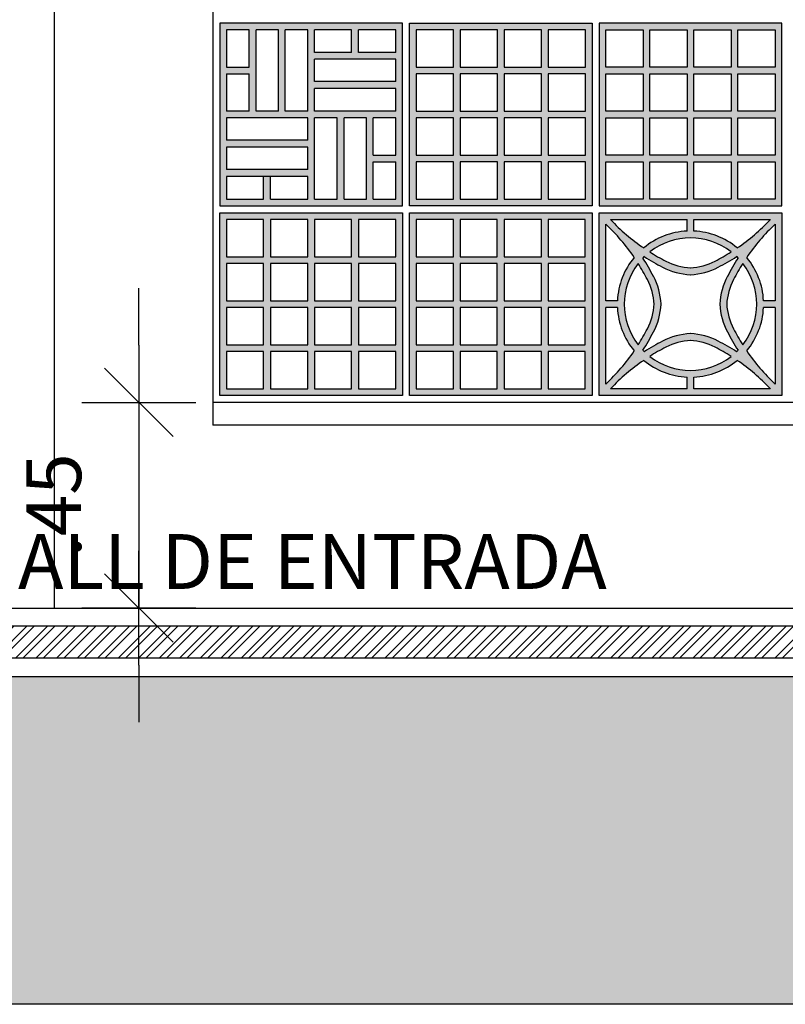
# Model space of a CAD drawing. Extents: x 139 to 437, y -632 to -553.
# Drawn here: x 211 to 213, y -565 to -563 of the extents above; entities that cross this region are included whole.
import ezdxf

# ---------------------------------------------------------------- set-up
doc = ezdxf.new("R2010")
doc.units = 0
doc.header["$LTSCALE"] = 0.2
doc.linetypes.add('CONTINU', pattern=[0])
doc.layers.get('0').update_dxf_attribs({"color": 6, "linetype": 'CONTINUOUS'})
doc.layers.get('DEFPOINTS').update_dxf_attribs({"linetype": 'CONTINUOUS'})
for name, color, linetype in [('01', 1, 'CONTINUOUS'), ('AR-BNC', 251, 'CONTINUOUS'), ('AR-ESQ', 2, 'CONTINUOUS'), ('AR-HATCH', 254, 'CONTINUOUS'), ('ARQ-ALV-CORTE', 5, 'CONTINUOUS'), ('ARQ-ESQ-VISTA1', 2, 'CONTINUOUS'), ('ARQ-HTC', 9, 'CONTINUOUS'), ('ARQ-SMB-1_025', 1, 'CONTINUOUS'), ('ARQ-TXT-1_050', 2, 'CONTINUOUS'), ('HATCH', 13, 'CONTINUOUS'), ('Piso vinílico', 151, 'CONTINUOUS'), ('VISTA2', 252, 'CONTINUOUS')]:
    doc.layers.add(name, color=color, linetype=linetype)
doc.styles.add('ESC-50-A20', font='arial.ttf', dxfattribs={"height": 0.1})
doc.styles.add('FNDE Text Cota 0075', font='verdana.ttf', dxfattribs={"height": 0.12})
doc.dimstyles.new('FNDE 1-075', dxfattribs={"dimscale": 2.5, "dimtxt": 0.12, "dimasz": 0.05, "dimexe": 0.15, "dimexo": 0.15, "dimgap": 0.05, "dimtad": 1, "dimzin": 4, "dimdsep": 46, "dimtxsty": 'FNDE Text Cota 0075', "dimblk": 'tic', "dimcen": 0.15, "dimdle": 0.15, "dimse1": 1, "dimse2": 1, "dimclrd": 251, "dimclre": 251, "dimclrt": 256, "dimaunit": 1, "dimadec": 3, "dimazin": 0, "dimtfac": 1, "dimtix": 1, "dimtmove": 2, "dimatfit": 3, "dimldrblk": 'tic', "dimfxl": 0.15, "dimtvp": 1, "dimtolj": 1, "dimtzin": 0, "dimarcsym": 0})

# ---------------------------------------------------------------- blocks, each defined once
blk = doc.blocks.new('COBOGO')
at = {"layer": 'ARQ-HTC', "linetype": 'CONTINU'}
h = blk.add_hatch(color=253, dxfattribs=at)
h.paths.add_polyline_path([(-41.8512, 10.9869), (-42.2512, 10.9869), (-42.2512, 10.5869), (-41.8512, 10.5869)])
h.paths.add_polyline_path([(-42.0587, 10.9719), (-42.0587, 10.8907), (-42.14, 10.8907), (-42.14, 10.9719)], flags=16)
h.paths.add_polyline_path([(-42.0437, 10.9719), (-41.9625, 10.9719), (-41.9625, 10.8907), (-42.0437, 10.8907)], flags=16)
h.paths.add_polyline_path([(-42.0587, 10.8757), (-42.0587, 10.7944), (-42.14, 10.7944), (-42.14, 10.8757)], flags=16)
h.paths.add_polyline_path([(-42.0437, 10.8757), (-41.9625, 10.8757), (-41.9625, 10.7944), (-42.0437, 10.7944)], flags=16)
h.paths.add_polyline_path([(-42.155, 10.9719), (-42.155, 10.8907), (-42.2362, 10.8907), (-42.2362, 10.9719)], flags=16)
h.paths.add_polyline_path([(-41.9475, 10.9719), (-41.8662, 10.9719), (-41.8662, 10.8907), (-41.9475, 10.8907)], flags=16)
h.paths.add_polyline_path([(-42.155, 10.8757), (-42.155, 10.7944), (-42.2362, 10.7944), (-42.2362, 10.8757)], flags=16)
h.paths.add_polyline_path([(-41.9475, 10.8757), (-41.8662, 10.8757), (-41.8662, 10.7944), (-41.9475, 10.7944)], flags=16)
h.paths.add_polyline_path([(-42.0587, 10.7794), (-42.0587, 10.6982), (-42.14, 10.6982), (-42.14, 10.7794)], flags=16)
h.paths.add_polyline_path([(-42.0437, 10.7794), (-41.9625, 10.7794), (-41.9625, 10.6982), (-42.0437, 10.6982)], flags=16)
h.paths.add_polyline_path([(-42.155, 10.7794), (-42.155, 10.6982), (-42.2362, 10.6982), (-42.2362, 10.7794)], flags=16)
h.paths.add_polyline_path([(-41.9475, 10.7794), (-41.8662, 10.7794), (-41.8662, 10.6982), (-41.9475, 10.6982)], flags=16)
h.paths.add_polyline_path([(-42.0587, 10.6832), (-42.0587, 10.6019), (-42.14, 10.6019), (-42.14, 10.6832)], flags=16)
h.paths.add_polyline_path([(-42.0437, 10.6832), (-41.9625, 10.6832), (-41.9625, 10.6019), (-42.0437, 10.6019)], flags=16)
h.paths.add_polyline_path([(-42.155, 10.6832), (-42.155, 10.6019), (-42.2362, 10.6019), (-42.2362, 10.6832)], flags=16)
h.paths.add_polyline_path([(-41.9475, 10.6832), (-41.8662, 10.6832), (-41.8662, 10.6019), (-41.9475, 10.6019)], flags=16)
at = {"layer": 'ARQ-ESQ-VISTA1', "color": 252, "linetype": 'CONTINU'}
for points in [[(-42.2512, 10.5869), (-41.8512, 10.5869), (-41.8512, 10.9869), (-42.2512, 10.9869)], [(-42.2362, 10.9719), (-42.155, 10.9719), (-42.155, 10.8907), (-42.2362, 10.8907)], [(-42.14, 10.9719), (-42.0587, 10.9719), (-42.0587, 10.8907), (-42.14, 10.8907)], [(-42.0437, 10.9719), (-41.9625, 10.9719), (-41.9625, 10.8907), (-42.0437, 10.8907)], [(-41.9475, 10.9719), (-41.8662, 10.9719), (-41.8662, 10.8907), (-41.9475, 10.8907)], [(-42.2362, 10.8757), (-42.155, 10.8757), (-42.155, 10.7944), (-42.2362, 10.7944)], [(-42.14, 10.8757), (-42.0587, 10.8757), (-42.0587, 10.7944), (-42.14, 10.7944)], [(-42.0437, 10.8757), (-41.9625, 10.8757), (-41.9625, 10.7944), (-42.0437, 10.7944)], [(-41.9475, 10.8757), (-41.8662, 10.8757), (-41.8662, 10.7944), (-41.9475, 10.7944)], [(-42.2362, 10.7794), (-42.155, 10.7794), (-42.155, 10.6982), (-42.2362, 10.6982)], [(-42.14, 10.7794), (-42.0587, 10.7794), (-42.0587, 10.6982), (-42.14, 10.6982)], [(-42.0437, 10.7794), (-41.9625, 10.7794), (-41.9625, 10.6982), (-42.0437, 10.6982)], [(-41.9475, 10.7794), (-41.8662, 10.7794), (-41.8662, 10.6982), (-41.9475, 10.6982)], [(-42.2362, 10.6832), (-42.155, 10.6832), (-42.155, 10.6019), (-42.2362, 10.6019)], [(-42.14, 10.6832), (-42.0587, 10.6832), (-42.0587, 10.6019), (-42.14, 10.6019)], [(-42.0437, 10.6832), (-41.9625, 10.6832), (-41.9625, 10.6019), (-42.0437, 10.6019)], [(-41.9475, 10.6832), (-41.8662, 10.6832), (-41.8662, 10.6019), (-41.9475, 10.6019)]]:
    blk.add_lwpolyline(points, close=True, dxfattribs=at)
blk = doc.blocks.new('tic')
at = {"color": 251}
for p, q in [((0, -1), (0, 1)), ((-1, 0), (1, 0))]:
    blk.add_line(p, q, dxfattribs=at)
blk.add_line((-0.6, -0.6), (0.6, 0.6))
blk = doc.blocks.new('*D65')
at = {"layer": 'ARQ-SMB-1_025', "color": 251, "lineweight": -2, "ltscale": 10, "transparency": 16777216}
for p, q in [((211.7595, -563.936), (211.7595, -563.811)), ((211.7595, -564.061), (211.7595, -564.511)), ((211.7595, -564.636), (211.7595, -564.761))]:
    blk.add_line(p, q, dxfattribs=at)
at = {"layer": 'DEFPOINTS', "color": 0, "ltscale": 10, "transparency": 16777216}
for p in [(212.0451, -564.061), (211.7595, -564.511), (212.0451, -564.511)]:
    blk.add_point(p, dxfattribs=at)
at = {"layer": 'ARQ-SMB-1_025', "color": 251, "lineweight": -2, "ltscale": 10, "transparency": 16777216, "xscale": 0.125, "yscale": 0.125, "zscale": 0.125}
for p, rotation in [((211.7595, -564.061), 270), ((211.7595, -564.511), 90)]:
    blk.add_blockref('tic', p, dxfattribs=dict(at, rotation=rotation))
at = {"layer": 'ARQ-SMB-1_025', "ltscale": 10, "transparency": 16777216, "insert": (211.5733, -564.286), "char_height": 0.12, "attachment_point": 5, "rotation": 90, "style": 'FNDE Text Cota 0075'}
blk.add_mtext('\\A1;.45', dxfattribs=at)

msp = doc.modelspace()

# ---------------------------------------------------------------- hatches: boundary and pattern name
at = {"layer": 'ARQ-HTC'}
h = msp.add_hatch(dxfattribs=at)
h.set_pattern_fill('STEEL', color=256, scale=0.01, style=0)
h.set_pattern_definition([(45, (-33.535106, 21.865236), (-0.0224506403, 0.0224506403), []), (45, (-33.535106, 21.88111), (-0.0224506403, 0.0224506403), [])])
h.paths.add_polyline_path([(216.3841, -564.621), (216.3841, -564.561), (216.3989, -564.561), (216.3989, -564.551), (209.9639, -564.551), (209.9639, -564.5607), (209.9639, -564.621)])
h = msp.add_hatch(dxfattribs=at)
h.set_pattern_fill('EARTH', color=256, scale=0.02, angle=45, style=0)
h.paths.add_polyline_path([(233.1639, -564.651), (231.7039, -564.651), (231.7039, -565.001), (231.3938, -565.001), (231.3941, -564.661), (225.4941, -564.661), (225.4941, -565.001), (225.2841, -565.001), (225.2841, -564.661), (222.7441, -564.661), (222.7441, -565.001), (222.5341, -565.001), (222.5341, -564.661), (219.8941, -564.661), (219.8941, -565.001), (219.6841, -565.001), (219.6841, -564.661), (216.5541, -564.661), (216.5541, -565.001), (216.3441, -565.001), (216.3441, -564.661), (210.0039, -564.661), (210.0039, -565.001), (209.7939, -565.001), (209.7939, -564.661), (207.2383, -564.661), (207.2383, -565.001), (207.0283, -565.001), (207.0283, -564.661), (206.0383, -564.661), (206.0383, -565.001), (205.8283, -565.001), (205.8283, -564.661), (203.8039, -564.661), (203.8039, -565.001), (203.5939, -565.001), (203.5939, -564.661), (201.8134, -564.661), (201.8134, -565.001), (201.6034, -565.001), (201.6034, -564.661), (194.9539, -564.661), (194.9539, -565.001), (194.6439, -565.001), (194.6439, -564.651), (193.1839, -564.651), (193.1839, -565.3782), (233.1639, -565.3782)])
at = {"layer": 'HATCH'}
h = msp.add_hatch(color=51, dxfattribs=at)
h.dxf.hatch_style = 1
h.paths.add_polyline_path([(212.3514, -563.231), (212.7514, -563.231), (212.7514, -563.631), (212.3514, -563.631)])
h.paths.add_polyline_path([(212.5589, -563.246), (212.5589, -563.3273), (212.6401, -563.3273), (212.6401, -563.246)], flags=16)
h.paths.add_polyline_path([(212.5439, -563.246), (212.4626, -563.246), (212.4626, -563.3273), (212.5439, -563.3273)], flags=16)
h.paths.add_polyline_path([(212.5589, -563.3423), (212.5589, -563.4235), (212.6401, -563.4235), (212.6401, -563.3423)], flags=16)
h.paths.add_polyline_path([(212.5439, -563.3423), (212.4626, -563.3423), (212.4626, -563.4235), (212.5439, -563.4235)], flags=16)
h.paths.add_polyline_path([(212.6551, -563.246), (212.6551, -563.3273), (212.7364, -563.3273), (212.7364, -563.246)], flags=16)
h.paths.add_polyline_path([(212.4476, -563.246), (212.3664, -563.246), (212.3664, -563.3273), (212.4476, -563.3273)], flags=16)
h.paths.add_polyline_path([(212.6551, -563.3423), (212.6551, -563.4235), (212.7364, -563.4235), (212.7364, -563.3423)], flags=16)
h.paths.add_polyline_path([(212.4476, -563.3423), (212.3664, -563.3423), (212.3664, -563.4235), (212.4476, -563.4235)], flags=16)
h.paths.add_polyline_path([(212.5589, -563.4385), (212.5589, -563.5198), (212.6401, -563.5198), (212.6401, -563.4385)], flags=16)
h.paths.add_polyline_path([(212.5439, -563.4385), (212.4626, -563.4385), (212.4626, -563.5198), (212.5439, -563.5198)], flags=16)
h.paths.add_polyline_path([(212.6551, -563.4385), (212.6551, -563.5198), (212.7364, -563.5198), (212.7364, -563.4385)], flags=16)
h.paths.add_polyline_path([(212.4476, -563.4385), (212.3664, -563.4385), (212.3664, -563.5198), (212.4476, -563.5198)], flags=16)
h.paths.add_polyline_path([(212.5589, -563.5348), (212.5589, -563.616), (212.6401, -563.616), (212.6401, -563.5348)], flags=16)
h.paths.add_polyline_path([(212.5439, -563.5348), (212.4626, -563.5348), (212.4626, -563.616), (212.5439, -563.616)], flags=16)
h.paths.add_polyline_path([(212.6551, -563.5348), (212.6551, -563.616), (212.7364, -563.616), (212.7364, -563.5348)], flags=16)
h.paths.add_polyline_path([(212.4476, -563.5348), (212.3664, -563.5348), (212.3664, -563.616), (212.4476, -563.616)], flags=16)
at = {"layer": 'HATCH', "true_color": 0xffb366}
h = msp.add_hatch(color=31, dxfattribs=at)
h.dxf.hatch_style = 1
h.paths.add_polyline_path([(211.9364, -563.646), (212.3364, -563.646), (212.3364, -564.046), (211.9364, -564.046)])
h.paths.add_polyline_path([(212.1439, -563.661), (212.1439, -563.7423), (212.2251, -563.7423), (212.2251, -563.661)], flags=16)
h.paths.add_polyline_path([(212.1289, -563.661), (212.0476, -563.661), (212.0476, -563.7423), (212.1289, -563.7423)], flags=16)
h.paths.add_polyline_path([(212.1439, -563.7573), (212.1439, -563.8385), (212.2251, -563.8385), (212.2251, -563.7573)], flags=16)
h.paths.add_polyline_path([(212.1289, -563.7573), (212.0476, -563.7573), (212.0476, -563.8385), (212.1289, -563.8385)], flags=16)
h.paths.add_polyline_path([(212.2401, -563.661), (212.2401, -563.7423), (212.3214, -563.7423), (212.3214, -563.661)], flags=16)
h.paths.add_polyline_path([(212.0326, -563.661), (211.9514, -563.661), (211.9514, -563.7423), (212.0326, -563.7423)], flags=16)
h.paths.add_polyline_path([(212.2401, -563.7573), (212.2401, -563.8385), (212.3214, -563.8385), (212.3214, -563.7573)], flags=16)
h.paths.add_polyline_path([(212.0326, -563.7573), (211.9514, -563.7573), (211.9514, -563.8385), (212.0326, -563.8385)], flags=16)
h.paths.add_polyline_path([(212.1439, -563.8535), (212.1439, -563.9348), (212.2251, -563.9348), (212.2251, -563.8535)], flags=16)
h.paths.add_polyline_path([(212.1289, -563.8535), (212.0476, -563.8535), (212.0476, -563.9348), (212.1289, -563.9348)], flags=16)
h.paths.add_polyline_path([(212.2401, -563.8535), (212.2401, -563.9348), (212.3214, -563.9348), (212.3214, -563.8535)], flags=16)
h.paths.add_polyline_path([(212.0326, -563.8535), (211.9514, -563.8535), (211.9514, -563.9348), (212.0326, -563.9348)], flags=16)
h.paths.add_polyline_path([(212.1439, -563.9498), (212.1439, -564.031), (212.2251, -564.031), (212.2251, -563.9498)], flags=16)
h.paths.add_polyline_path([(212.1289, -563.9498), (212.0476, -563.9498), (212.0476, -564.031), (212.1289, -564.031)], flags=16)
h.paths.add_polyline_path([(212.2401, -563.9498), (212.2401, -564.031), (212.3214, -564.031), (212.3214, -563.9498)], flags=16)
h.paths.add_polyline_path([(212.0326, -563.9498), (211.9514, -563.9498), (211.9514, -564.031), (212.0326, -564.031)], flags=16)
at = {"layer": 'HATCH'}
h = msp.add_hatch(color=73, dxfattribs=at)
h.dxf.hatch_style = 1
h.paths.add_polyline_path([(211.9364, -563.646), (212.3364, -563.646), (212.3364, -564.046), (211.9364, -564.046)])
h.paths.add_polyline_path([(212.1439, -563.661), (212.1439, -563.7423), (212.2251, -563.7423), (212.2251, -563.661)], flags=16)
h.paths.add_polyline_path([(212.1289, -563.661), (212.0476, -563.661), (212.0476, -563.7423), (212.1289, -563.7423)], flags=16)
h.paths.add_polyline_path([(212.1439, -563.7573), (212.1439, -563.8385), (212.2251, -563.8385), (212.2251, -563.7573)], flags=16)
h.paths.add_polyline_path([(212.1289, -563.7573), (212.0476, -563.7573), (212.0476, -563.8385), (212.1289, -563.8385)], flags=16)
h.paths.add_polyline_path([(212.2401, -563.661), (212.2401, -563.7423), (212.3214, -563.7423), (212.3214, -563.661)], flags=16)
h.paths.add_polyline_path([(212.0326, -563.661), (211.9514, -563.661), (211.9514, -563.7423), (212.0326, -563.7423)], flags=16)
h.paths.add_polyline_path([(212.2401, -563.7573), (212.2401, -563.8385), (212.3214, -563.8385), (212.3214, -563.7573)], flags=16)
h.paths.add_polyline_path([(212.0326, -563.7573), (211.9514, -563.7573), (211.9514, -563.8385), (212.0326, -563.8385)], flags=16)
h.paths.add_polyline_path([(212.1439, -563.8535), (212.1439, -563.9348), (212.2251, -563.9348), (212.2251, -563.8535)], flags=16)
h.paths.add_polyline_path([(212.1289, -563.8535), (212.0476, -563.8535), (212.0476, -563.9348), (212.1289, -563.9348)], flags=16)
h.paths.add_polyline_path([(212.2401, -563.8535), (212.2401, -563.9348), (212.3214, -563.9348), (212.3214, -563.8535)], flags=16)
h.paths.add_polyline_path([(212.0326, -563.8535), (211.9514, -563.8535), (211.9514, -563.9348), (212.0326, -563.9348)], flags=16)
h.paths.add_polyline_path([(212.1439, -563.9498), (212.1439, -564.031), (212.2251, -564.031), (212.2251, -563.9498)], flags=16)
h.paths.add_polyline_path([(212.1289, -563.9498), (212.0476, -563.9498), (212.0476, -564.031), (212.1289, -564.031)], flags=16)
h.paths.add_polyline_path([(212.2401, -563.9498), (212.2401, -564.031), (212.3214, -564.031), (212.3214, -563.9498)], flags=16)
h.paths.add_polyline_path([(212.0326, -563.9498), (211.9514, -563.9498), (211.9514, -564.031), (212.0326, -564.031)], flags=16)
h = msp.add_hatch(color=51, dxfattribs=at)
h.dxf.hatch_style = 1
h.paths.add_polyline_path([(213.1664, -563.646), (212.7664, -563.646), (212.7664, -564.046), (213.1664, -564.046)])
h.paths.add_polyline_path([(213.1411, -563.661, -0.053654), (213.0686, -563.723, 0.163032), (212.9739, -563.6862), (212.9739, -563.661)], flags=16)
h.paths.add_polyline_path([(213.0555, -563.7316, -0.022756), (213.0202, -563.7518, -0.109857), (212.9664, -563.7667, -0.109857), (212.9125, -563.7518, -0.022756), (212.8773, -563.7316, -0.343475)], flags=16)
h.paths.add_polyline_path([(213.1514, -563.6713), (213.1514, -563.8385), (213.1262, -563.8385, 0.163032), (213.0894, -563.7438, -0.053654)], flags=16)
h.paths.add_polyline_path([(213.0672, -563.7419, -0.007912), (213.0705, -563.7452, 0.025129), (213.0473, -563.7852, 0.110998), (213.0307, -563.846, 0.110998), (213.0473, -563.9069, 0.025129), (213.0705, -563.9469, -0.007912), (213.0672, -563.9502, 0.025129), (213.0272, -563.927, 0.110998), (212.9664, -563.9104, 0.110998), (212.9055, -563.927, 0.025129), (212.8655, -563.9502, -0.007912), (212.8622, -563.9469, 0.025129), (212.8854, -563.9069, 0.110998), (212.902, -563.846, 0.110998), (212.8854, -563.7852, 0.025129), (212.8622, -563.7452, -0.007912), (212.8655, -563.7419, 0.025129), (212.9055, -563.7651, 0.110998), (212.9664, -563.7817, 0.110998), (213.0272, -563.7651, 0.025129)], flags=16)
h.paths.add_polyline_path([(212.9589, -563.661), (212.9589, -563.6862, 0.163032), (212.8641, -563.723, -0.053654), (212.7916, -563.661)], flags=16)
h.paths.add_polyline_path([(213.0808, -563.7569, -0.343475), (213.0808, -563.9351, -0.022756), (213.0606, -563.8999, -0.109857), (213.0457, -563.846, -0.109857), (213.0606, -563.7922, -0.022756)], flags=16)
h.paths.add_polyline_path([(213.1262, -563.8535), (213.1514, -563.8535), (213.1514, -564.0208, -0.053654), (213.0894, -563.9483, 0.163032)], flags=16)
h.paths.add_polyline_path([(212.8721, -563.7922, -0.109857), (212.887, -563.846, -0.109857), (212.8721, -563.8999, -0.022756), (212.852, -563.9351, -0.343475), (212.852, -563.7569, -0.022756)], flags=16)
h.paths.add_polyline_path([(212.8433, -563.7438, 0.163032), (212.8065, -563.8385), (212.7814, -563.8385), (212.7814, -563.6713, -0.053654)], flags=16)
h.paths.add_polyline_path([(213.0202, -563.9403, -0.022756), (213.0555, -563.9604, -0.343475), (212.8773, -563.9604, -0.022756), (212.9125, -563.9403, -0.109857), (212.9664, -563.9254, -0.109857)], flags=16)
h.paths.add_polyline_path([(213.0686, -563.9691, -0.053654), (213.1411, -564.031), (212.9739, -564.031), (212.9739, -564.0059, 0.163032)], flags=16)
h.paths.add_polyline_path([(212.8065, -563.8535, 0.163032), (212.8433, -563.9483, -0.053654), (212.7814, -564.0208), (212.7814, -563.8535)], flags=16)
h.paths.add_polyline_path([(212.9589, -564.0059), (212.9589, -564.031), (212.7916, -564.031, -0.053654), (212.8641, -563.9691, 0.163032)], flags=16)
at = {"layer": 'Piso vinílico'}
h = msp.add_hatch(color=256, dxfattribs=at)
h.dxf.hatch_style = 1
h.paths.add_polyline_path([(211.9364, -563.231), (212.3364, -563.231), (212.3364, -563.631), (211.9364, -563.631)])
h.paths.add_polyline_path([(212.1439, -563.246), (212.1439, -563.295), (212.2251, -563.295), (212.2251, -563.246)], flags=16)
h.paths.add_polyline_path([(212.1289, -563.246), (212.0799, -563.246), (212.0799, -563.4235), (212.1289, -563.4235)], flags=16)
h.paths.add_polyline_path([(212.1439, -563.31), (212.1439, -563.359), (212.3214, -563.359), (212.3214, -563.31)], flags=16)
h.paths.add_polyline_path([(212.0649, -563.246), (212.0159, -563.246), (212.0159, -563.4235), (212.0649, -563.4235)], flags=16)
h.paths.add_polyline_path([(212.2401, -563.246), (212.2401, -563.295), (212.3214, -563.295), (212.3214, -563.246)], flags=16)
h.paths.add_polyline_path([(212.1439, -563.374), (212.1439, -563.4235), (212.3214, -563.4235), (212.3214, -563.374)], flags=16)
h.paths.add_polyline_path([(212.0009, -563.246), (211.9514, -563.246), (211.9514, -563.3273), (212.0009, -563.3273)], flags=16)
h.paths.add_polyline_path([(212.0009, -563.3423), (211.9514, -563.3423), (211.9514, -563.4235), (212.0009, -563.4235)], flags=16)
h.paths.add_polyline_path([(212.1439, -563.4385), (212.1439, -563.616), (212.1934, -563.616), (212.1934, -563.4385)], flags=16)
h.paths.add_polyline_path([(212.1289, -563.4385), (211.9514, -563.4385), (211.9514, -563.4875), (212.1289, -563.4875)], flags=16)
h.paths.add_polyline_path([(212.2084, -563.4385), (212.2084, -563.616), (212.2574, -563.616), (212.2574, -563.4385)], flags=16)
h.paths.add_polyline_path([(212.2724, -563.4385), (212.2724, -563.5198), (212.3214, -563.5198), (212.3214, -563.4385)], flags=16)
h.paths.add_polyline_path([(212.1289, -563.5025), (211.9514, -563.5025), (211.9514, -563.5515), (212.1289, -563.5515)], flags=16)
h.paths.add_polyline_path([(212.2724, -563.5348), (212.2724, -563.616), (212.3214, -563.616), (212.3214, -563.5348)], flags=16)
h.paths.add_polyline_path([(212.1289, -563.5665), (211.9514, -563.5665), (211.9514, -563.616), (212.0326, -563.616), (212.0326, -563.5665), (212.0476, -563.5665), (212.0476, -563.616), (212.1289, -563.616)], flags=16)

# ---------------------------------------------------------------- linework, layer by layer
at = {"color": 2}
for p, q in [((214.4264, -564.061), (211.9214, -564.061)), ((211.9214, -564.061), (211.9214, -564.111)), ((214.4264, -564.111), (211.9214, -564.111))]:
    msp.add_line(p, q, dxfattribs=at)
at = {"layer": '01'}
for p, q in [((211.5739, -561.871), (211.5739, -564.511)), ((211.9214, -561.971), (211.9214, -564.061))]:
    msp.add_line(p, q, dxfattribs=at)
at = {"layer": 'AR-BNC'}
for p, q in [((212.0009, -563.3273), (212.0009, -563.246)), ((212.0159, -563.4235), (212.0159, -563.246)), ((212.0649, -563.4235), (212.0649, -563.246)), ((212.0799, -563.4235), (212.0799, -563.246)), ((212.1289, -563.4235), (212.1289, -563.246)), ((212.1439, -563.295), (212.1439, -563.246)), ((212.2251, -563.295), (212.2251, -563.246)), ((212.2401, -563.295), (212.2401, -563.246)), ((212.2251, -563.295), (212.1439, -563.295)), ((212.1439, -563.359), (212.1439, -563.31)), ((212.3214, -563.31), (212.1439, -563.31)), ((212.3214, -563.295), (212.2401, -563.295)), ((211.9514, -563.3273), (212.0009, -563.3273)), ((211.9514, -563.3423), (212.0009, -563.3423)), ((212.0009, -563.4235), (212.0009, -563.3423)), ((212.3214, -563.359), (212.1439, -563.359)), ((212.1439, -563.4235), (212.1439, -563.374)), ((212.3214, -563.374), (212.1439, -563.374)), ((212.0009, -563.4235), (211.9514, -563.4235)), ((212.1289, -563.4385), (211.9514, -563.4385)), ((212.0649, -563.4235), (212.0159, -563.4235)), ((212.1289, -563.4235), (212.0799, -563.4235)), ((212.1289, -563.4875), (212.1289, -563.4385)), ((212.3214, -563.4235), (212.1439, -563.4235)), ((212.1439, -563.616), (212.1439, -563.4385)), ((212.1934, -563.4385), (212.1439, -563.4385)), ((212.1934, -563.616), (212.1934, -563.4385)), ((212.2574, -563.4385), (212.2084, -563.4385)), ((212.2084, -563.616), (212.2084, -563.4385)), ((212.2574, -563.616), (212.2574, -563.4385)), ((212.3214, -563.4385), (212.2724, -563.4385)), ((212.2724, -563.5198), (212.2724, -563.4385)), ((212.1289, -563.4875), (211.9514, -563.4875)), ((212.1289, -563.5025), (211.9514, -563.5025)), ((212.1289, -563.5515), (212.1289, -563.5025)), ((212.2724, -563.5198), (212.3214, -563.5198)), ((212.2724, -563.616), (212.2724, -563.5348)), ((212.2724, -563.5348), (212.3214, -563.5348)), ((212.1289, -563.5515), (211.9514, -563.5515)), ((212.1289, -563.5665), (211.9514, -563.5665)), ((212.0326, -563.616), (212.0326, -563.5665)), ((212.0476, -563.616), (212.0476, -563.5665)), ((212.1289, -563.616), (212.1289, -563.5665)), ((212.9589, -563.6862), (212.9589, -563.661)), ((212.9739, -563.6862), (212.9739, -563.661)), ((212.8065, -563.8385), (212.7814, -563.8385)), ((213.1514, -563.8385), (213.1262, -563.8385)), ((212.8065, -563.8535), (212.7814, -563.8535)), ((213.1514, -563.8535), (213.1262, -563.8535)), ((212.9589, -564.031), (212.9589, -564.0059)), ((212.9739, -564.031), (212.9739, -564.0059))]:
    msp.add_line(p, q, dxfattribs=at)
for points in [[(212.3364, -563.631), (212.3364, -563.231), (211.9364, -563.231), (211.9364, -563.631), (212.3364, -563.631)], [(212.0009, -563.246), (211.9514, -563.246), (211.9514, -563.3273)], [(212.0649, -563.246), (212.0159, -563.246)], [(212.1289, -563.246), (212.0799, -563.246)], [(212.2251, -563.246), (212.1439, -563.246)], [(212.3214, -563.295), (212.3214, -563.246), (212.2401, -563.246)], [(212.3214, -563.359), (212.3214, -563.31)], [(211.9514, -563.3423), (211.9514, -563.4235)], [(212.3214, -563.4235), (212.3214, -563.374)], [(211.9514, -563.4385), (211.9514, -563.4875)], [(212.3214, -563.5198), (212.3214, -563.4385)], [(211.9514, -563.5025), (211.9514, -563.5515)], [(212.2724, -563.616), (212.3214, -563.616), (212.3214, -563.5348)], [(211.9514, -563.5665), (211.9514, -563.616), (212.0326, -563.616)], [(212.0476, -563.616), (212.1289, -563.616)], [(212.1439, -563.616), (212.1934, -563.616)], [(212.2084, -563.616), (212.2574, -563.616)], [(212.7814, -563.8385), (212.7814, -563.6713)], [(212.7916, -563.661), (212.9589, -563.661)], [(212.9739, -563.661), (213.1411, -563.661)], [(213.1514, -563.6713), (213.1514, -563.8385)], [(212.7814, -564.0208), (212.7814, -563.8535)], [(213.1514, -563.8535), (213.1514, -564.0208)], [(212.9589, -564.031), (212.7916, -564.031)], [(213.1411, -564.031), (212.9739, -564.031)]]:
    msp.add_lwpolyline(points, dxfattribs=at)
msp.add_lwpolyline([(212.7664, -563.646), (213.1664, -563.646), (213.1664, -564.046), (212.7664, -564.046)], close=True, dxfattribs=at)
for centre, radius, start, end in [((212.4755, -563.9953), 0.4456, 34.3649, 46.6498), ((213.1156, -563.3552), 0.4456, 223.3502, 235.6351), ((212.8171, -563.3552), 0.4456, 304.3649, 316.6498), ((213.4572, -563.9953), 0.4456, 133.3502, 145.6351), ((212.9664, -563.846), 0.16, 92.6867, 129.725), ((212.9664, -563.846), 0.145, 52.0874, 127.9126), ((212.9664, -563.846), 0.16, 50.275, 87.3133), ((212.9664, -563.846), 0.16, 140.275, 177.3133), ((212.9664, -563.846), 0.145, 134.0934, 135.9066), ((212.4755, -563.9953), 0.4606, 27.1319, 32.8966), ((213.1156, -563.3552), 0.4606, 237.1034, 242.8681), ((213.1156, -563.3552), 0.4456, 237.6609, 242.8681), ((212.8171, -563.3552), 0.4456, 297.1319, 302.3391), ((212.8171, -563.3552), 0.4606, 297.1319, 302.8966), ((213.4572, -563.9953), 0.4606, 147.1034, 152.8681), ((212.9664, -563.846), 0.145, 44.0934, 45.9066), ((212.9664, -563.846), 0.16, 2.6867, 39.725), ((212.9664, -563.846), 0.145, 142.0874, 217.9126), ((212.4755, -563.9953), 0.4456, 27.1319, 32.3391), ((212.9729, -563.638), 0.1438, 242.0286, 267.242), ((212.9729, -563.638), 0.1288, 242.0286, 267.242), ((212.9598, -563.638), 0.1288, 272.758, 297.9714), ((212.9598, -563.638), 0.1438, 272.758, 297.9714), ((213.4572, -563.9953), 0.4456, 147.6609, 152.8681), ((212.9664, -563.846), 0.145, 322.0874, 37.9126), ((212.7583, -563.8526), 0.1438, 2.758, 27.9714), ((213.1744, -563.8526), 0.1438, 152.0286, 177.242), ((212.7583, -563.8526), 0.1288, 2.758, 27.9714), ((213.1744, -563.8526), 0.1288, 152.0286, 177.242), ((212.7583, -563.8395), 0.1288, 332.0286, 357.242), ((212.7583, -563.8395), 0.1438, 332.0286, 357.242), ((213.1744, -563.8395), 0.1438, 182.758, 207.9714), ((213.1744, -563.8395), 0.1288, 182.758, 207.9714), ((212.9664, -563.846), 0.16, 182.6867, 219.725), ((212.9664, -563.846), 0.16, 320.275, 357.3133), ((212.4755, -563.6968), 0.4456, 327.6609, 332.8681), ((212.4755, -563.6968), 0.4606, 327.1034, 332.8681), ((212.9729, -564.0541), 0.1438, 92.758, 117.9714), ((212.9598, -564.0541), 0.1438, 62.0286, 87.242), ((213.4572, -563.6968), 0.4606, 207.1319, 212.8966), ((213.4572, -563.6968), 0.4456, 207.1319, 212.3391), ((213.1156, -564.3369), 0.4606, 117.1319, 122.8966), ((212.9729, -564.0541), 0.1288, 92.758, 117.9714), ((212.9598, -564.0541), 0.1288, 62.0286, 87.242), ((212.8171, -564.3369), 0.4606, 57.1034, 62.8681), ((212.4755, -563.6968), 0.4456, 313.3502, 325.6351), ((212.9664, -563.846), 0.145, 224.0934, 225.9066), ((213.1156, -564.3369), 0.4456, 117.1319, 122.3391), ((212.9664, -563.846), 0.145, 232.0874, 307.9126), ((212.8171, -564.3369), 0.4456, 57.6609, 62.8681), ((212.9664, -563.846), 0.145, 314.0934, 315.9066), ((213.4572, -563.6968), 0.4456, 214.3649, 226.6498), ((213.1156, -564.3369), 0.4456, 124.3649, 136.6498), ((212.9664, -563.846), 0.16, 230.275, 267.3133), ((212.9664, -563.846), 0.16, 272.6867, 309.725), ((212.8171, -564.3369), 0.4456, 43.3502, 55.6351)]:
    msp.add_arc(centre, radius, start, end, dxfattribs=at)
at = {"layer": 'AR-ESQ'}
msp.add_line((209.9739, -564.511), (216.3739, -564.511), dxfattribs=at)
at = {"layer": 'AR-HATCH'}
for points in [[(233.1639, -565.3782), (193.1839, -565.3782), (193.1839, -564.651), (194.6439, -564.651), (194.6439, -565.001), (194.9539, -565.001), (194.9539, -564.661), (201.6034, -564.661), (201.6034, -565.001), (201.8134, -565.001), (201.8134, -564.661), (203.5939, -564.661), (203.5939, -565.001), (203.8039, -565.001), (203.8039, -564.661), (205.8283, -564.661), (205.8283, -565.001), (206.0383, -565.001), (206.0383, -564.661), (207.0283, -564.661), (207.0283, -565.001), (207.2383, -565.001), (207.2383, -564.661)], [(207.2383, -564.661), (209.7939, -564.661), (209.7939, -565.001), (210.0039, -565.001), (210.0039, -564.661), (216.3441, -564.661), (216.3441, -565.001), (216.5541, -565.001), (216.5541, -564.661), (219.6841, -564.661), (219.6841, -565.001), (219.8941, -565.001)]]:
    msp.add_lwpolyline(points, dxfattribs=at)
at = {"layer": 'ARQ-ALV-CORTE'}
for p, q in [((216.3989, -564.551), (209.9489, -564.551)), ((216.3841, -564.621), (209.9639, -564.621))]:
    msp.add_line(p, q, dxfattribs=at)
at = {"layer": 'ARQ-ESQ-VISTA1', "color": 252, "linetype": 'CONTINU'}
for p, q in [((212.3514, -563.631), (212.3514, -563.231)), ((212.3514, -563.231), (212.7514, -563.231)), ((212.4476, -563.246), (212.3664, -563.246)), ((212.3664, -563.246), (212.3664, -563.3273)), ((212.4476, -563.3273), (212.4476, -563.246)), ((212.5439, -563.246), (212.4626, -563.246)), ((212.4626, -563.246), (212.4626, -563.3273)), ((212.5439, -563.3273), (212.5439, -563.246)), ((212.6401, -563.246), (212.5589, -563.246)), ((212.5589, -563.246), (212.5589, -563.3273)), ((212.6401, -563.3273), (212.6401, -563.246)), ((212.7364, -563.246), (212.6551, -563.246)), ((212.6551, -563.246), (212.6551, -563.3273)), ((212.7364, -563.3273), (212.7364, -563.246)), ((212.7514, -563.231), (212.7514, -563.631)), ((212.3664, -563.3273), (212.4476, -563.3273)), ((212.4626, -563.3273), (212.5439, -563.3273)), ((212.5589, -563.3273), (212.6401, -563.3273)), ((212.6551, -563.3273), (212.7364, -563.3273)), ((212.4476, -563.3423), (212.3664, -563.3423)), ((212.3664, -563.3423), (212.3664, -563.4235)), ((212.4476, -563.4235), (212.4476, -563.3423)), ((212.5439, -563.3423), (212.4626, -563.3423)), ((212.4626, -563.3423), (212.4626, -563.4235)), ((212.5439, -563.4235), (212.5439, -563.3423)), ((212.6401, -563.3423), (212.5589, -563.3423)), ((212.5589, -563.3423), (212.5589, -563.4235)), ((212.6401, -563.4235), (212.6401, -563.3423)), ((212.7364, -563.3423), (212.6551, -563.3423)), ((212.6551, -563.3423), (212.6551, -563.4235)), ((212.7364, -563.4235), (212.7364, -563.3423)), ((212.3664, -563.4235), (212.4476, -563.4235)), ((212.4476, -563.4385), (212.3664, -563.4385)), ((212.3664, -563.4385), (212.3664, -563.5198)), ((212.4476, -563.5198), (212.4476, -563.4385)), ((212.4626, -563.4235), (212.5439, -563.4235)), ((212.5439, -563.4385), (212.4626, -563.4385)), ((212.4626, -563.4385), (212.4626, -563.5198)), ((212.5439, -563.5198), (212.5439, -563.4385)), ((212.5589, -563.4235), (212.6401, -563.4235)), ((212.6401, -563.4385), (212.5589, -563.4385)), ((212.5589, -563.4385), (212.5589, -563.5198)), ((212.6401, -563.5198), (212.6401, -563.4385)), ((212.6551, -563.4235), (212.7364, -563.4235)), ((212.7364, -563.4385), (212.6551, -563.4385)), ((212.6551, -563.4385), (212.6551, -563.5198)), ((212.7364, -563.5198), (212.7364, -563.4385)), ((212.3664, -563.5198), (212.4476, -563.5198)), ((212.4626, -563.5198), (212.5439, -563.5198)), ((212.5589, -563.5198), (212.6401, -563.5198)), ((212.6551, -563.5198), (212.7364, -563.5198)), ((212.4476, -563.5348), (212.3664, -563.5348)), ((212.3664, -563.5348), (212.3664, -563.616)), ((212.4476, -563.616), (212.4476, -563.5348)), ((212.5439, -563.5348), (212.4626, -563.5348)), ((212.4626, -563.5348), (212.4626, -563.616)), ((212.5439, -563.616), (212.5439, -563.5348)), ((212.6401, -563.5348), (212.5589, -563.5348)), ((212.5589, -563.5348), (212.5589, -563.616)), ((212.6401, -563.616), (212.6401, -563.5348)), ((212.7364, -563.5348), (212.6551, -563.5348)), ((212.6551, -563.5348), (212.6551, -563.616)), ((212.7364, -563.616), (212.7364, -563.5348)), ((212.7514, -563.631), (212.3514, -563.631)), ((212.3664, -563.616), (212.4476, -563.616)), ((212.4626, -563.616), (212.5439, -563.616)), ((212.5589, -563.616), (212.6401, -563.616)), ((212.6551, -563.616), (212.7364, -563.616)), ((211.9364, -564.046), (211.9364, -563.646)), ((211.9364, -563.646), (212.3364, -563.646)), ((212.3364, -563.646), (212.3364, -564.046)), ((212.0326, -563.661), (211.9514, -563.661)), ((211.9514, -563.661), (211.9514, -563.7423)), ((212.0326, -563.7423), (212.0326, -563.661)), ((212.1289, -563.661), (212.0476, -563.661)), ((212.0476, -563.661), (212.0476, -563.7423)), ((212.1289, -563.7423), (212.1289, -563.661)), ((212.2251, -563.661), (212.1439, -563.661)), ((212.1439, -563.661), (212.1439, -563.7423)), ((212.2251, -563.7423), (212.2251, -563.661)), ((212.3214, -563.661), (212.2401, -563.661)), ((212.2401, -563.661), (212.2401, -563.7423)), ((212.3214, -563.7423), (212.3214, -563.661)), ((211.9514, -563.7423), (212.0326, -563.7423)), ((212.0476, -563.7423), (212.1289, -563.7423)), ((212.1439, -563.7423), (212.2251, -563.7423)), ((212.2401, -563.7423), (212.3214, -563.7423)), ((212.0326, -563.7573), (211.9514, -563.7573)), ((211.9514, -563.7573), (211.9514, -563.8385)), ((212.0326, -563.8385), (212.0326, -563.7573)), ((212.1289, -563.7573), (212.0476, -563.7573)), ((212.0476, -563.7573), (212.0476, -563.8385)), ((212.1289, -563.8385), (212.1289, -563.7573)), ((212.2251, -563.7573), (212.1439, -563.7573)), ((212.1439, -563.7573), (212.1439, -563.8385)), ((212.2251, -563.8385), (212.2251, -563.7573)), ((212.3214, -563.7573), (212.2401, -563.7573)), ((212.2401, -563.7573), (212.2401, -563.8385)), ((212.3214, -563.8385), (212.3214, -563.7573)), ((211.9514, -563.8385), (212.0326, -563.8385)), ((212.0476, -563.8385), (212.1289, -563.8385)), ((212.1439, -563.8385), (212.2251, -563.8385)), ((212.2401, -563.8385), (212.3214, -563.8385)), ((212.0326, -563.8535), (211.9514, -563.8535)), ((211.9514, -563.8535), (211.9514, -563.9348)), ((212.0326, -563.9348), (212.0326, -563.8535)), ((212.1289, -563.8535), (212.0476, -563.8535)), ((212.0476, -563.8535), (212.0476, -563.9348)), ((212.1289, -563.9348), (212.1289, -563.8535)), ((212.2251, -563.8535), (212.1439, -563.8535)), ((212.1439, -563.8535), (212.1439, -563.9348)), ((212.2251, -563.9348), (212.2251, -563.8535)), ((212.3214, -563.8535), (212.2401, -563.8535)), ((212.2401, -563.8535), (212.2401, -563.9348)), ((212.3214, -563.9348), (212.3214, -563.8535)), ((211.9514, -563.9348), (212.0326, -563.9348)), ((212.0476, -563.9348), (212.1289, -563.9348)), ((212.1439, -563.9348), (212.2251, -563.9348)), ((212.2401, -563.9348), (212.3214, -563.9348)), ((212.0326, -563.9498), (211.9514, -563.9498)), ((211.9514, -563.9498), (211.9514, -564.031)), ((212.0326, -564.031), (212.0326, -563.9498)), ((212.1289, -563.9498), (212.0476, -563.9498)), ((212.0476, -563.9498), (212.0476, -564.031)), ((212.1289, -564.031), (212.1289, -563.9498)), ((212.2251, -563.9498), (212.1439, -563.9498)), ((212.1439, -563.9498), (212.1439, -564.031)), ((212.2251, -564.031), (212.2251, -563.9498)), ((212.3214, -563.9498), (212.2401, -563.9498)), ((212.2401, -563.9498), (212.2401, -564.031)), ((212.3214, -564.031), (212.3214, -563.9498)), ((212.3364, -564.046), (211.9364, -564.046)), ((211.9514, -564.031), (212.0326, -564.031)), ((212.0476, -564.031), (212.1289, -564.031)), ((212.1439, -564.031), (212.2251, -564.031)), ((212.2401, -564.031), (212.3214, -564.031))]:
    msp.add_line(p, q, dxfattribs=at)
for points in [[(212.3364, -564.046), (211.9364, -564.046), (211.9364, -563.646), (212.3364, -563.646)], [(212.0326, -563.661), (211.9514, -563.661), (211.9514, -563.7423), (212.0326, -563.7423)], [(212.1289, -563.661), (212.0476, -563.661), (212.0476, -563.7423), (212.1289, -563.7423)], [(212.2251, -563.661), (212.1439, -563.661), (212.1439, -563.7423), (212.2251, -563.7423)], [(212.3214, -563.661), (212.2401, -563.661), (212.2401, -563.7423), (212.3214, -563.7423)], [(212.0326, -563.7573), (211.9514, -563.7573), (211.9514, -563.8385), (212.0326, -563.8385)], [(212.1289, -563.7573), (212.0476, -563.7573), (212.0476, -563.8385), (212.1289, -563.8385)], [(212.2251, -563.7573), (212.1439, -563.7573), (212.1439, -563.8385), (212.2251, -563.8385)], [(212.3214, -563.7573), (212.2401, -563.7573), (212.2401, -563.8385), (212.3214, -563.8385)], [(212.0326, -563.8535), (211.9514, -563.8535), (211.9514, -563.9348), (212.0326, -563.9348)], [(212.1289, -563.8535), (212.0476, -563.8535), (212.0476, -563.9348), (212.1289, -563.9348)], [(212.2251, -563.8535), (212.1439, -563.8535), (212.1439, -563.9348), (212.2251, -563.9348)], [(212.3214, -563.8535), (212.2401, -563.8535), (212.2401, -563.9348), (212.3214, -563.9348)], [(212.0326, -563.9498), (211.9514, -563.9498), (211.9514, -564.031), (212.0326, -564.031)], [(212.1289, -563.9498), (212.0476, -563.9498), (212.0476, -564.031), (212.1289, -564.031)], [(212.2251, -563.9498), (212.1439, -563.9498), (212.1439, -564.031), (212.2251, -564.031)], [(212.3214, -563.9498), (212.2401, -563.9498), (212.2401, -564.031), (212.3214, -564.031)]]:
    msp.add_lwpolyline(points, close=True, dxfattribs=at)
at = {"layer": 'VISTA2'}
msp.add_line((211.5739, -564.111), (211.5739, -564.511), dxfattribs=at)

# ---------------------------------------------------------------- block references
at = {"layer": 'ARQ-HTC', "color": 12}
msp.add_blockref('COBOGO', (255.0176, -574.218), dxfattribs=at)
at = {"layer": 'ARQ-HTC', "color": 12, "xscale": -1}
msp.add_blockref('COBOGO', (170.5001, -574.633), dxfattribs=at)

# ---------------------------------------------------------------- texts
at = {"layer": 'ARQ-TXT-1_050', "insert": (211.282, -564.3493), "char_height": 0.12, "attachment_point": 1, "style": 'ESC-50-A20'}
msp.add_mtext_dynamic_manual_height_columns('\\pi0.78245;HALL DE ENTRADA\\P\\pi0;                ', width=3.098125, gutter_width=1, heights=[0], dxfattribs=at)

# ---------------------------------------------------------------- dimensions: what is measured, and where the dimension line sits
at = {"layer": 'ARQ-SMB-1_025', "ltscale": 10}
dim = msp.add_linear_dim(base=(211.7595, -564.511), p1=(212.0451, -564.061), p2=(212.0451, -564.511), angle=90, dimstyle='FNDE 1-075', dxfattribs=at)
dim.commit()
dim.dimension.update_dxf_attribs({"geometry": '*D65', "text_midpoint": (211.5733, -564.286)})

doc.saveas('drawing.dxf')
